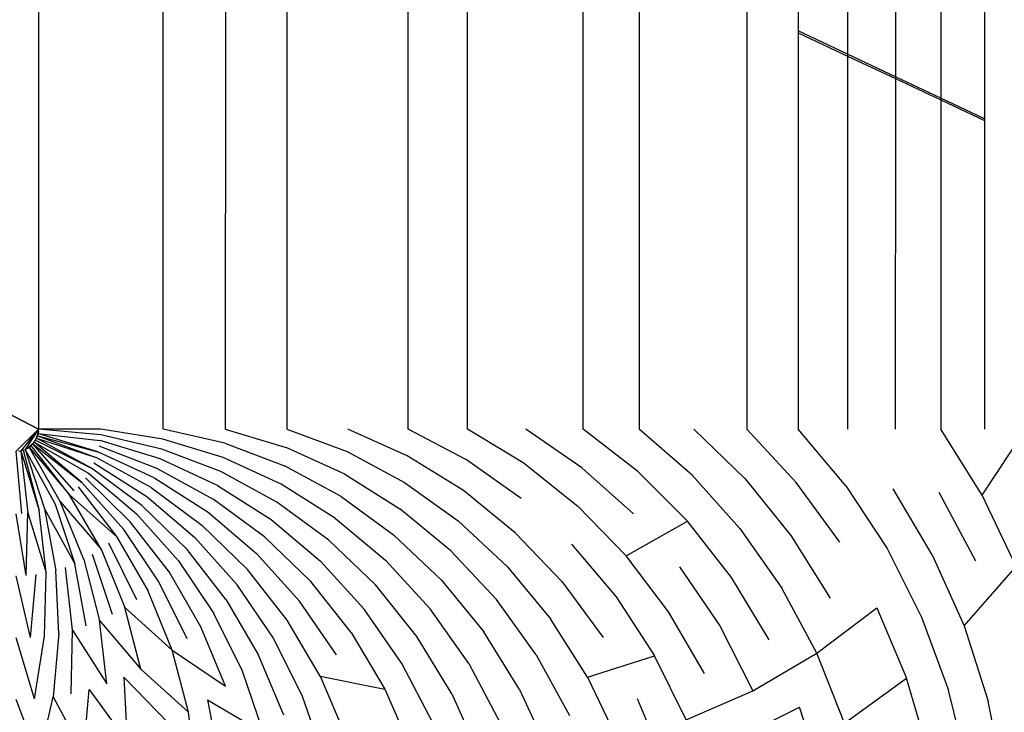
# Model space of a CAD drawing. Extents: x -1567 to 1567, y -451 to 451.
# Drawn here: x 1564 to 1566, y -448 to -447 of the extents above; entities that cross this region are included whole.
import ezdxf

# ---------------------------------------------------------------- set-up
doc = ezdxf.new("R2010")
doc.units = 0
doc.header["$MEASUREMENT"] = 0
doc.layers.get('0').update_dxf_attribs({"linetype": 'CONTINUOUS'})

msp = doc.modelspace()

# ---------------------------------------------------------------- linework, layer by layer
for p, q in [((1566.0369, 447.5456), (1565.9728, -447.5177)), ((1565.9728, 447.5151), (1565.9052, -447.4857)), ((1565.9051, 447.4829), (1565.8344, -447.4522)), ((1565.8343, 447.4493), (1565.7603, -447.4171)), ((1565.7602, 447.414), (1565.6833, -447.3807)), ((1366.4687, -345), (1564.5033, -448)), ((1366.4628, -345.2454), (1564.5033, -448)), ((1366.4447, -345.4901), (1564.5033, -448)), ((1564.5033, -448), (1366.4147, -345.7337)), ((1564.5033, -446.8286), (1564.5033, -448)), ((1564.6971, -448), (1564.697, -446.9198)), ((1564.7937, -446.9653), (1564.7936, -448)), ((1564.8893, -447.0103), (1564.8893, -448)), ((1565.0776, -448), (1565.0775, -447.0989)), ((1565.1699, -448), (1565.17, -447.1424)), ((1565.3496, -448), (1565.3497, -447.2269)), ((1565.4366, -447.2678), (1565.4365, -448)), ((1565.6036, -447.3464), (1565.6035, -448)), ((1565.7603, -447.4171), (1565.6833, -447.3807)), ((1565.6833, -447.3807), (1565.6833, -447.384)), ((1565.6833, -447.384), (1565.7603, -447.4202)), ((1565.6833, -447.384), (1565.6833, -448)), ((1565.8344, -447.4522), (1565.7603, -447.4171)), ((1565.7603, -447.4171), (1565.7603, -447.4202)), ((1565.7603, -447.4202), (1565.7602, -448)), ((1565.7603, -447.4202), (1565.8344, -447.455)), ((1565.8344, -447.455), (1565.8343, -448)), ((1565.9052, -447.4857), (1565.8344, -447.4522)), ((1565.8344, -447.4522), (1565.8344, -447.455)), ((1565.8344, -447.455), (1565.9052, -447.4884)), ((1565.9052, -447.4884), (1565.9051, -448)), ((1565.9728, -447.5177), (1565.9052, -447.4857)), ((1565.9052, -447.4857), (1565.9052, -447.4884)), ((1565.9052, -447.4884), (1565.9728, -447.5202)), ((1565.9728, -447.5177), (1565.9728, -447.5202)), ((1565.9728, -447.5202), (1565.9728, -448)), ((1564.5033, -448), (1564.4687, -448.0346)), ((1564.5033, -448), (1564.4759, -448.0339)), ((1564.5033, -448), (1564.4828, -448.0316)), ((1564.5032, -448.0036), (1564.4987, -448.0173)), ((1564.4987, -448.0173), (1564.5016, -448.0107)), ((1564.4987, -448.0173), (1564.5004, -448.0141)), ((1564.5004, -448.0141), (1564.5016, -448.0107)), ((1564.5004, -448.0141), (1564.5928, -448.0441)), ((1564.5856, -448.0606), (1564.5004, -448.0141)), ((1564.5032, -448.0036), (1564.5016, -448.0107)), ((1564.5016, -448.0107), (1564.5026, -448.0072)), ((1564.5016, -448.0107), (1564.5955, -448.0356)), ((1564.5016, -448.0107), (1564.5928, -448.0441)), ((1564.5026, -448.0072), (1564.5032, -448.0036)), ((1564.5955, -448.0356), (1564.5026, -448.0072)), ((1564.5026, -448.0072), (1564.5991, -448.018)), ((1564.5032, -448.0036), (1564.5033, -448)), ((1564.6003, -448), (1564.5033, -448)), ((1564.6001, -448.009), (1564.5033, -448)), ((1564.6951, -448.0312), (1564.6001, -448.009)), ((1564.6966, -448.0156), (1564.6003, -448)), ((1564.7928, -448.0222), (1564.6971, -448)), ((1564.7936, -448), (1564.8883, -448.0287)), ((1564.8893, -448), (1564.9828, -448.0352)), ((1565.0762, -448.0416), (1564.984, -448)), ((1565.1683, -448.0479), (1565.0776, -448)), ((1565.2588, -448.054), (1565.1699, -448)), ((1565.3475, -448.0602), (1565.2606, -448)), ((1565.4342, -448.0661), (1565.3496, -448)), ((1565.5188, -448.0719), (1565.4365, -448)), ((1565.6009, -448.0775), (1565.5212, -448)), ((1565.6805, -448.0829), (1565.6035, -448)), ((1565.7573, -448.0882), (1565.6833, -448)), ((1565.9692, -448.1027), (1565.9051, -448)), ((1565.9692, -448.1027), (1566.0369, -448)), ((1564.4828, -448.0316), (1564.4861, -448.03)), ((1564.4967, -448.0204), (1564.4861, -448.03)), ((1564.4861, -448.03), (1564.4891, -448.028)), ((1564.4967, -448.0204), (1564.4891, -448.028)), ((1564.4891, -448.028), (1564.4919, -448.0257)), ((1564.4891, -448.028), (1564.5518, -448.1021)), ((1564.5371, -448.1125), (1564.4891, -448.028)), ((1564.4967, -448.0204), (1564.4919, -448.0257)), ((1564.4919, -448.0257), (1564.4945, -448.0232)), ((1564.5518, -448.1021), (1564.4919, -448.0257)), ((1564.4945, -448.0232), (1564.4967, -448.0204)), ((1564.4945, -448.0232), (1564.5708, -448.0831)), ((1564.5586, -448.0962), (1564.4945, -448.0232)), ((1564.4967, -448.0204), (1564.4987, -448.0173)), ((1564.4967, -448.0204), (1564.5812, -448.0685)), ((1564.5708, -448.0831), (1564.4967, -448.0204)), ((1564.4987, -448.0173), (1564.5856, -448.0606)), ((1564.6887, -448.0617), (1564.5976, -448.0268)), ((1564.6924, -448.0465), (1564.5991, -448.018)), ((1564.7905, -448.0443), (1564.6966, -448.0156)), ((1564.7928, -448.0222), (1564.8854, -448.0573)), ((1564.9792, -448.0702), (1564.8883, -448.0287)), ((1564.4777, -448.1314), (1564.4687, -448.0346)), ((1564.4724, -448.0345), (1564.4759, -448.0339)), ((1564.4759, -448.0339), (1564.4794, -448.0329)), ((1564.4759, -448.0339), (1564.5043, -448.1268)), ((1564.4759, -448.0339), (1564.4867, -448.1305)), ((1564.4794, -448.0329), (1564.4828, -448.0316)), ((1564.4794, -448.0329), (1564.5043, -448.1268)), ((1564.4828, -448.0316), (1564.5293, -448.1169)), ((1564.4828, -448.0316), (1564.5128, -448.1241)), ((1564.6783, -448.091), (1564.5928, -448.0441)), ((1564.684, -448.0765), (1564.5955, -448.0356)), ((1564.7867, -448.0661), (1564.6951, -448.0312)), ((1564.8805, -448.0856), (1564.7905, -448.0443)), ((1564.9828, -448.0352), (1565.072, -448.0829)), ((1565.1634, -448.0955), (1565.0762, -448.0416)), ((1564.6639, -448.1187), (1564.5856, -448.0606)), ((1564.5895, -448.0525), (1564.6716, -448.1051)), ((1564.7815, -448.0877), (1564.6924, -448.0465)), ((1564.9733, -448.1049), (1564.8854, -448.0573)), ((1565.2533, -448.1079), (1565.1683, -448.0479)), ((1565.2588, -448.054), (1565.3413, -448.12)), ((1565.4275, -448.1318), (1565.3475, -448.0602)), ((1564.646, -448.1442), (1564.5763, -448.076)), ((1564.5812, -448.0685), (1564.6554, -448.1318)), ((1564.6887, -448.0617), (1564.7748, -448.1088)), ((1564.8737, -448.1135), (1564.7867, -448.0661)), ((1564.9792, -448.0702), (1565.0649, -448.1239)), ((1565.4342, -448.0661), (1565.5115, -448.1433)), ((1565.593, -448.1546), (1565.5188, -448.0719)), ((1564.5649, -448.0899), (1564.6246, -448.167)), ((1564.6357, -448.156), (1564.5708, -448.0831)), ((1564.6783, -448.091), (1564.7572, -448.1494)), ((1564.684, -448.0765), (1564.7667, -448.1294)), ((1564.7815, -448.0877), (1564.865, -448.1408)), ((1564.9648, -448.1391), (1564.8805, -448.0856)), ((1565.072, -448.0829), (1565.1553, -448.1427)), ((1565.6009, -448.0775), (1565.672, -448.1654)), ((1565.7483, -448.1759), (1565.6805, -448.0829)), ((1565.7573, -448.0882), (1565.8215, -448.1859)), ((1564.5518, -448.1021), (1564.6246, -448.167)), ((1564.6005, -448.1867), (1564.5518, -448.1021)), ((1564.6716, -448.1051), (1564.7462, -448.1688)), ((1564.9733, -448.1049), (1565.055, -448.1643)), ((1565.244, -448.1612), (1565.1634, -448.0955)), ((1565.8917, -448.1956), (1565.831, -448.0932)), ((1565.9018, -448.0981), (1565.9587, -448.2048)), ((1566.0222, -448.2135), (1565.9692, -448.1027)), ((1564.5293, -448.1169), (1564.5598, -448.2096)), ((1564.5371, -448.1125), (1564.6005, -448.1867)), ((1564.5738, -448.2029), (1564.5371, -448.1125)), ((1564.6639, -448.1187), (1564.7341, -448.1873)), ((1564.8544, -448.1676), (1564.7748, -448.1088)), ((1564.9542, -448.1726), (1564.8737, -448.1135)), ((1565.4163, -448.1969), (1565.3413, -448.12)), ((1564.4844, -448.2279), (1564.4687, -448.1317)), ((1564.4844, -448.2279), (1564.4867, -448.1305)), ((1564.4867, -448.1305), (1564.5153, -448.2237)), ((1564.5153, -448.2237), (1564.5043, -448.1268)), ((1564.5128, -448.1241), (1564.5598, -448.2096)), ((1564.5128, -448.1241), (1564.5304, -448.22)), ((1564.7207, -448.205), (1564.6554, -448.1318)), ((1564.7667, -448.1294), (1564.842, -448.1935)), ((1565.1439, -448.1892), (1565.0649, -448.1239)), ((1564.7062, -448.2218), (1564.646, -448.1442)), ((1564.7572, -448.1494), (1564.828, -448.2185)), ((1564.865, -448.1408), (1564.9414, -448.2053)), ((1564.9648, -448.1391), (1565.0425, -448.2039)), ((1565.2313, -448.2137), (1565.1553, -448.1427)), ((1565.4163, -448.1969), (1565.5115, -448.1433)), ((1565.5798, -448.2309), (1565.5115, -448.1433)), ((1564.6246, -448.167), (1564.6737, -448.252)), ((1564.6904, -448.2374), (1564.6357, -448.156)), ((1564.9263, -448.2371), (1564.8544, -448.1676)), ((1565.1294, -448.2348), (1565.055, -448.1643)), ((1565.244, -448.1612), (1565.3169, -448.2377)), ((1565.593, -448.1546), (1565.658, -448.2472)), ((1565.672, -448.1654), (1565.7333, -448.2628)), ((1564.656, -448.2654), (1564.6129, -448.1773)), ((1564.8122, -448.2425), (1564.7462, -448.1688)), ((1564.9542, -448.1726), (1565.0272, -448.2426)), ((1565.3312, -448.1792), (1565.4006, -448.2611)), ((1564.6182, -448.2884), (1564.5874, -448.1952)), ((1564.6005, -448.1867), (1564.6374, -448.2776)), ((1564.7949, -448.2654), (1564.7341, -448.1873)), ((1564.9089, -448.2677), (1564.842, -448.1935)), ((1565.215, -448.2652), (1565.1439, -448.1892)), ((1565.4822, -448.284), (1565.4163, -448.1969)), ((1565.8215, -448.1859), (1565.8751, -448.2923)), ((1565.8917, -448.1956), (1565.9413, -448.306)), ((1564.5775, -448.3061), (1564.5598, -448.2096)), ((1564.5738, -448.2029), (1564.5981, -448.2979)), ((1564.7207, -448.205), (1564.776, -448.287)), ((1564.9414, -448.2053), (1565.0094, -448.2802)), ((1565.0425, -448.2039), (1565.1118, -448.2794)), ((1565.2313, -448.2137), (1565.2987, -448.295)), ((1565.9413, -448.306), (1566.0222, -448.2135)), ((1564.4908, -448.3241), (1564.4687, -448.2285)), ((1564.4908, -448.3241), (1564.4999, -448.2263)), ((1564.5129, -448.3218), (1564.5153, -448.2237)), ((1564.5348, -448.3181), (1564.5304, -448.22)), ((1564.5564, -448.3128), (1564.5453, -448.2153)), ((1564.7557, -448.3073), (1564.7062, -448.2218)), ((1564.8896, -448.2971), (1564.828, -448.2185)), ((1565.4993, -448.2141), (1565.5615, -448.3062)), ((1564.7341, -448.3262), (1564.6904, -448.2374)), ((1564.8684, -448.3252), (1564.8122, -448.2425)), ((1564.989, -448.3164), (1564.9263, -448.2371)), ((1565.0913, -448.3226), (1565.0272, -448.2426)), ((1565.1294, -448.2348), (1565.1951, -448.3155)), ((1565.3169, -448.2377), (1565.3806, -448.3241)), ((1565.6383, -448.3277), (1565.5798, -448.2309)), ((1564.7112, -448.3436), (1564.6737, -448.252)), ((1565.7124, -448.3485), (1565.658, -448.2472)), ((1564.7949, -448.2654), (1564.8453, -448.3517)), ((1564.9662, -448.3512), (1564.9089, -448.2677)), ((1565.2766, -448.3509), (1565.215, -448.2652)), ((1565.4006, -448.2611), (1565.4604, -448.3525)), ((1564.6374, -448.2776), (1564.7112, -448.3436)), ((1564.6622, -448.3734), (1564.6374, -448.2776)), ((1564.8204, -448.3766), (1564.776, -448.287)), ((1565.0679, -448.3643), (1565.0094, -448.2802)), ((1565.1719, -448.3643), (1565.1118, -448.2794)), ((1565.5381, -448.38), (1565.4822, -448.284)), ((1565.7124, -448.3485), (1565.8058, -448.2779)), ((1565.8058, -448.2779), (1565.8519, -448.3875)), ((1564.5981, -448.2979), (1564.6622, -448.3734)), ((1564.6095, -448.3963), (1564.5981, -448.2979)), ((1564.941, -448.3843), (1564.8896, -448.2971)), ((1565.3563, -448.3856), (1565.2987, -448.295)), ((1565.8751, -448.2923), (1565.917, -448.4058)), ((1564.5348, -448.3181), (1564.526, -448.4166)), ((1564.5543, -448.4117), (1564.5564, -448.3128)), ((1564.5564, -448.3128), (1564.6095, -448.3963)), ((1564.7939, -448.3997), (1564.7557, -448.3073)), ((1564.989, -448.3164), (1565.0416, -448.4044)), ((1565.2508, -448.4052), (1565.1951, -448.3155)), ((1565.5615, -448.3062), (1565.6132, -448.4068)), ((1565.9413, -448.306), (1565.9786, -448.4231)), ((1564.4974, -448.4195), (1564.4687, -448.3249)), ((1564.4974, -448.4195), (1564.5129, -448.3218)), ((1564.9137, -448.4156), (1564.8684, -448.3252)), ((1565.1454, -448.4115), (1565.0913, -448.3226)), ((1564.7112, -448.3436), (1564.7939, -448.3997)), ((1564.7364, -448.4403), (1564.7112, -448.3436)), ((1564.8844, -448.445), (1564.8453, -448.3517)), ((1565.2766, -448.3509), (1565.328, -448.4453)), ((1565.6132, -448.4068), (1565.7124, -448.3485)), ((1565.7555, -448.4573), (1565.7124, -448.3485)), ((1565.1157, -448.4567), (1565.0679, -448.3643)), ((1565.1719, -448.3643), (1565.2213, -448.4577)), ((1565.3563, -448.3856), (1565.4604, -448.3525)), ((1565.5096, -448.4522), (1565.4604, -448.3525)), ((1564.6622, -448.3734), (1564.7364, -448.4403)), ((1564.853, -448.4724), (1564.8204, -448.3766)), ((1564.6362, -448.3857), (1564.7058, -448.4576)), ((1564.6362, -448.3857), (1564.6412, -448.4856)), ((1564.941, -448.3843), (1565.0416, -448.4044)), ((1564.941, -448.3843), (1564.9812, -448.4786)), ((1565.3563, -448.3856), (1565.4032, -448.4842)), ((1565.7555, -448.4573), (1565.8519, -448.3875)), ((1565.8859, -448.5037), (1565.8519, -448.3875)), ((1564.5736, -448.5045), (1564.5821, -448.4049)), ((1564.5821, -448.4049), (1564.6412, -448.4856)), ((1565.0416, -448.4044), (1565.083, -448.4998)), ((1565.1454, -448.4115), (1565.1883, -448.508)), ((1565.2508, -448.4052), (1565.2956, -448.5028)), ((1565.5096, -448.4522), (1565.6132, -448.4068)), ((1565.9463, -448.5252), (1565.917, -448.4058)), ((1564.5039, -448.5141), (1564.4687, -448.4206)), ((1564.5039, -448.5141), (1564.526, -448.4166)), ((1564.526, -448.4166), (1564.5736, -448.5045)), ((1564.7659, -448.421), (1564.853, -448.4724)), ((1564.7659, -448.421), (1564.7851, -448.5203)), ((1564.9474, -448.5125), (1564.9137, -448.4156)), ((1565.4763, -448.5221), (1565.4341, -448.4193)), ((1566.0033, -448.5454), (1565.9786, -448.4231)), ((1564.7489, -448.5407), (1564.7364, -448.4403)), ((1565.5828, -448.4839), (1565.6857, -448.4325)), ((1565.7212, -448.544), (1565.6857, -448.4325))]:
    msp.add_line(p, q)

doc.saveas('drawing.dxf')
